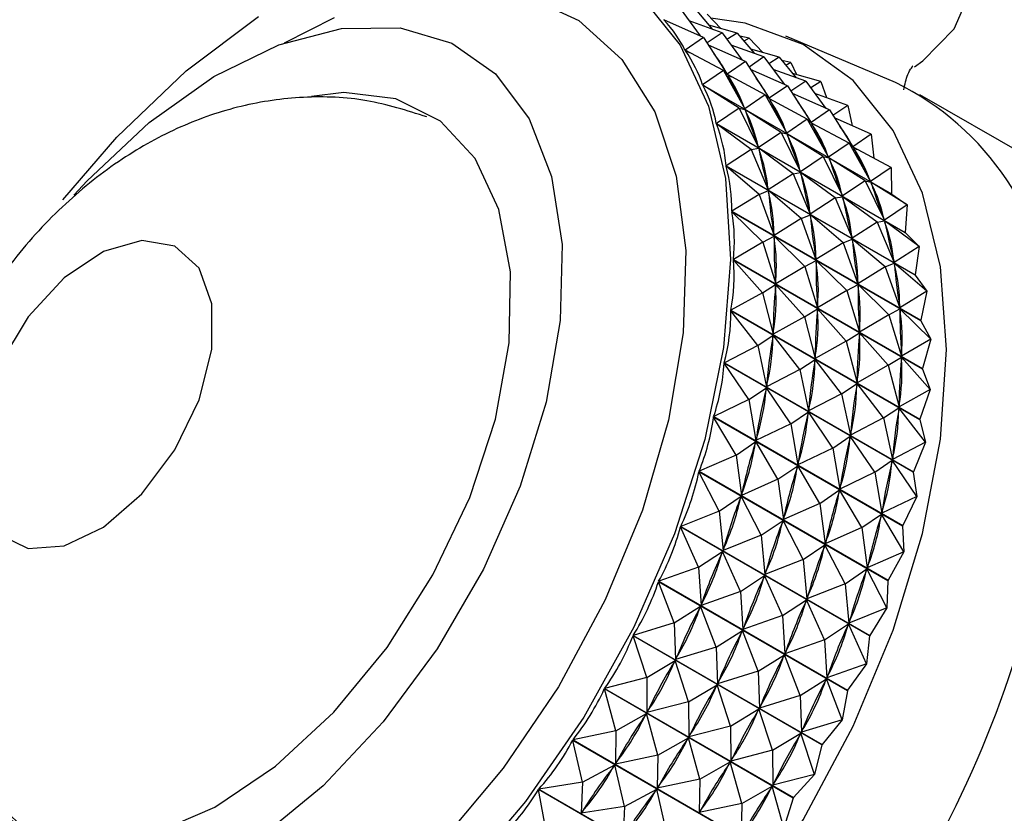
# Model space of a CAD drawing. Units: millimetres. Extents: x 3 to 2746, y 5 to 2745.
# Drawn here: x 2494 to 2514, y 668 to 684 of the extents above; entities that cross this region are included whole.
import ezdxf

# ---------------------------------------------------------------- set-up
doc = ezdxf.new("R2010")
doc.units = ezdxf.units.MM

msp = doc.modelspace()

# ---------------------------------------------------------------- linework, layer by layer
at = {"color": 7, "linetype": 'Continuous', "lineweight": 25}
for p, q in [((2507.31, 684.243), (2507.724, 683.68)), ((2507.622, 684.238), (2507.978, 683.814)), ((2507.867, 684.13), (2508.154, 683.833)), ((2506.974, 684.016), (2506.998, 684.002)), ((2507.795, 683.648), (2506.978, 684.011)), ((2508.177, 683.743), (2507.498, 683.988)), ((2508.177, 683.743), (2507.868, 683.535)), ((2508.488, 683.738), (2507.903, 683.904)), ((2508.177, 683.743), (2508.591, 683.18)), ((2508.488, 683.738), (2508.279, 683.604)), ((2508.488, 683.738), (2508.844, 683.314)), ((2507.795, 683.648), (2507.413, 683.387)), ((2507.795, 683.648), (2508.282, 682.889)), ((2508.734, 683.63), (2508.545, 683.67)), ((2508.734, 683.63), (2508.629, 683.57)), ((2508.734, 683.63), (2509.02, 683.333)), ((2511.756, 682.716), (2509.495, 683.676)), ((2507.413, 683.387), (2507.505, 683.334)), ((2508.204, 682.961), (2507.416, 683.381)), ((2508.661, 683.148), (2507.898, 683.487)), ((2509.043, 683.243), (2508.364, 683.488)), ((2509.354, 683.238), (2508.769, 683.404)), ((2508.661, 683.148), (2508.282, 682.889)), ((2508.661, 683.148), (2509.148, 682.389)), ((2509.043, 683.243), (2508.734, 683.035)), ((2509.043, 683.243), (2509.457, 682.679)), ((2509.354, 683.238), (2509.145, 683.104)), ((2509.354, 683.238), (2509.711, 682.814)), ((2509.6, 683.13), (2509.412, 683.17)), ((2509.6, 683.13), (2509.496, 683.07)), ((2509.6, 683.13), (2509.718, 682.881)), ((2508.204, 682.961), (2507.776, 682.669)), ((2508.204, 682.961), (2508.646, 682.172)), ((2508.204, 682.961), (2508.289, 682.878)), ((2509.527, 682.648), (2508.764, 682.987)), ((2509.909, 682.743), (2509.23, 682.988)), ((2510.22, 682.738), (2509.635, 682.904)), ((2508.28, 682.886), (2508.371, 682.834)), ((2508.289, 682.878), (2508.302, 682.852)), ((2509.07, 682.46), (2508.289, 682.878)), ((2509.909, 682.743), (2509.6, 682.535)), ((2509.909, 682.743), (2510.323, 682.179)), ((2510.22, 682.738), (2510.011, 682.604)), ((2510.22, 682.738), (2510.331, 682.403)), ((2507.776, 682.669), (2511.677, 680.417)), ((2511.68, 680.41), (2507.779, 682.663)), ((2508.533, 682.186), (2507.779, 682.663)), ((2509.527, 682.648), (2509.148, 682.389)), ((2509.527, 682.648), (2510.015, 681.889)), ((2509.07, 682.46), (2508.646, 682.172)), ((2509.07, 682.46), (2509.512, 681.672)), ((2509.07, 682.46), (2509.155, 682.378)), ((2509.146, 682.386), (2509.238, 682.334)), ((2509.155, 682.378), (2509.168, 682.352)), ((2509.936, 681.96), (2509.155, 682.378)), ((2510.393, 682.148), (2509.63, 682.487)), ((2510.775, 682.243), (2510.096, 682.488)), ((2518.628, 678.789), (2512.264, 682.463)), ((2508.533, 682.186), (2508.06, 681.869)), ((2508.533, 682.186), (2508.93, 681.372)), ((2508.533, 682.186), (2508.651, 682.158)), ((2508.633, 682.197), (2508.646, 682.172)), ((2508.651, 682.158), (2508.661, 682.13)), ((2509.399, 681.686), (2508.651, 682.158)), ((2510.393, 682.148), (2510.015, 681.889)), ((2510.393, 682.148), (2510.881, 681.389)), ((2510.775, 682.243), (2510.466, 682.035)), ((2510.775, 682.243), (2510.863, 681.824)), ((2509.936, 681.96), (2509.512, 681.672)), ((2509.936, 681.96), (2510.378, 681.172)), ((2509.936, 681.96), (2510.022, 681.877)), ((2510.013, 681.886), (2510.104, 681.834)), ((2511.259, 681.648), (2510.497, 681.987)), ((2508.06, 681.869), (2511.961, 679.617)), ((2511.963, 679.61), (2508.062, 681.862)), ((2508.781, 681.331), (2508.062, 681.862)), ((2509.399, 681.686), (2508.93, 681.372)), ((2509.399, 681.686), (2509.796, 680.872)), ((2509.399, 681.686), (2509.518, 681.658)), ((2509.499, 681.697), (2509.512, 681.672)), ((2510.022, 681.877), (2510.035, 681.852)), ((2510.802, 681.46), (2510.022, 681.877)), ((2510.266, 681.186), (2509.518, 681.658)), ((2509.518, 681.658), (2509.528, 681.63)), ((2511.259, 681.648), (2510.881, 681.389)), ((2511.259, 681.648), (2511.313, 681.15)), ((2508.781, 681.331), (2508.262, 680.995)), ((2508.781, 681.331), (2508.934, 681.358)), ((2508.781, 681.331), (2509.132, 680.498)), ((2508.92, 681.401), (2508.93, 681.372)), ((2508.934, 681.358), (2508.941, 681.326)), ((2509.647, 680.831), (2508.934, 681.358)), ((2510.802, 681.46), (2510.378, 681.172)), ((2510.802, 681.46), (2511.244, 680.672)), ((2510.802, 681.46), (2510.888, 681.377)), ((2510.879, 681.386), (2510.97, 681.334)), ((2510.888, 681.377), (2510.901, 681.352)), ((2511.668, 680.96), (2510.888, 681.377)), ((2510.266, 681.186), (2509.796, 680.872)), ((2510.266, 681.186), (2510.662, 680.372)), ((2510.266, 681.186), (2510.384, 681.158)), ((2510.365, 681.197), (2510.378, 681.172)), ((2511.132, 680.686), (2510.384, 681.158)), ((2510.384, 681.158), (2510.394, 681.13)), ((2508.262, 680.995), (2512.163, 678.743)), ((2512.165, 678.735), (2508.263, 680.988)), ((2508.944, 680.405), (2508.263, 680.988)), ((2509.786, 680.901), (2509.796, 680.872)), ((2511.668, 680.96), (2511.244, 680.672)), ((2511.668, 680.96), (2511.677, 680.417)), ((2509.647, 680.831), (2509.132, 680.498)), ((2509.647, 680.831), (2509.8, 680.858)), ((2509.647, 680.831), (2509.998, 679.998)), ((2510.513, 680.331), (2509.8, 680.858)), ((2509.8, 680.858), (2509.808, 680.826)), ((2511.132, 680.686), (2510.662, 680.372)), ((2511.132, 680.686), (2511.529, 679.872)), ((2511.132, 680.686), (2511.25, 680.658)), ((2511.231, 680.697), (2511.244, 680.672)), ((2508.944, 680.405), (2509.135, 680.482)), ((2509.125, 680.53), (2509.132, 680.498)), ((2509.135, 680.482), (2509.139, 680.449)), ((2509.81, 679.905), (2509.135, 680.482)), ((2511.998, 680.186), (2511.25, 680.658)), ((2511.25, 680.658), (2511.26, 680.63)), ((2508.944, 680.405), (2508.38, 680.055)), ((2508.944, 680.405), (2509.251, 679.558)), ((2510.513, 680.331), (2509.998, 679.998)), ((2510.513, 680.331), (2510.667, 680.357)), ((2510.513, 680.331), (2510.865, 679.498)), ((2510.652, 680.401), (2510.662, 680.372)), ((2511.379, 679.831), (2510.667, 680.357)), ((2510.667, 680.357), (2510.674, 680.326)), ((2511.68, 680.41), (2511.998, 680.186)), ((2508.38, 680.055), (2512.281, 677.803)), ((2511.998, 680.186), (2511.529, 679.872)), ((2511.998, 680.186), (2511.961, 679.617)), ((2512.282, 677.794), (2508.38, 680.047)), ((2509.021, 679.416), (2508.38, 680.047)), ((2509.81, 679.905), (2509.251, 679.558)), ((2509.81, 679.905), (2510.001, 679.982)), ((2509.81, 679.905), (2510.117, 679.058)), ((2509.991, 680.03), (2509.998, 679.998)), ((2510.676, 679.405), (2510.001, 679.982)), ((2510.001, 679.982), (2510.005, 679.949)), ((2511.379, 679.831), (2511.533, 679.857)), ((2511.518, 679.901), (2511.529, 679.872)), ((2512.246, 679.331), (2511.533, 679.857)), ((2511.533, 679.857), (2511.54, 679.826)), ((2511.379, 679.831), (2510.865, 679.498)), ((2511.379, 679.831), (2511.731, 678.998)), ((2509.021, 679.416), (2509.252, 679.541)), ((2509.247, 679.592), (2509.251, 679.558)), ((2509.252, 679.541), (2509.253, 679.505)), ((2509.887, 678.916), (2509.252, 679.541)), ((2510.676, 679.405), (2510.867, 679.482)), ((2510.857, 679.53), (2510.865, 679.498)), ((2511.542, 678.905), (2510.867, 679.482)), ((2510.867, 679.482), (2510.872, 679.449)), ((2511.963, 679.61), (2511.961, 679.617)), ((2511.963, 679.61), (2512.246, 679.331)), ((2509.021, 679.416), (2508.413, 679.057)), ((2509.021, 679.416), (2509.285, 678.56)), ((2510.676, 679.405), (2510.117, 679.058)), ((2510.676, 679.405), (2510.983, 678.558)), ((2512.246, 679.331), (2511.731, 678.998)), ((2512.246, 679.331), (2512.163, 678.743)), ((2508.413, 679.057), (2512.315, 676.805)), ((2512.315, 676.796), (2508.413, 679.048)), ((2509.011, 678.373), (2508.413, 679.048)), ((2509.887, 678.916), (2510.118, 679.041)), ((2510.113, 679.092), (2510.117, 679.058)), ((2510.753, 678.416), (2510.118, 679.041)), ((2510.118, 679.041), (2510.12, 679.005)), ((2509.887, 678.916), (2509.285, 678.56)), ((2509.887, 678.916), (2510.151, 678.06)), ((2511.542, 678.905), (2510.983, 678.558)), ((2511.542, 678.905), (2511.734, 678.982)), ((2511.542, 678.905), (2511.849, 678.058)), ((2511.724, 679.029), (2511.731, 678.998)), ((2512.409, 678.405), (2511.734, 678.982)), ((2511.734, 678.982), (2511.738, 678.948)), ((2512.165, 678.735), (2512.163, 678.743)), ((2512.165, 678.735), (2512.409, 678.405)), ((2509.011, 678.373), (2509.284, 678.542)), ((2509.283, 678.596), (2509.285, 678.56)), ((2509.284, 678.542), (2509.283, 678.505)), ((2509.877, 677.873), (2509.284, 678.542)), ((2510.753, 678.416), (2510.985, 678.541)), ((2510.979, 678.592), (2510.983, 678.558)), ((2511.619, 677.916), (2510.985, 678.541)), ((2510.985, 678.541), (2510.986, 678.505)), ((2509.011, 678.373), (2508.361, 678.011)), ((2509.011, 678.373), (2509.233, 677.514)), ((2510.753, 678.416), (2510.151, 678.06)), ((2510.753, 678.416), (2511.017, 677.56)), ((2512.409, 678.405), (2511.849, 678.058)), ((2512.409, 678.405), (2512.281, 677.803)), ((2509.877, 677.873), (2510.151, 678.042)), ((2510.151, 678.042), (2510.149, 678.005)), ((2510.15, 678.096), (2510.151, 678.06)), ((2510.743, 677.373), (2510.151, 678.042)), ((2511.619, 677.916), (2511.851, 678.041)), ((2511.845, 678.092), (2511.849, 678.058)), ((2512.486, 677.416), (2511.851, 678.041)), ((2511.851, 678.041), (2511.852, 678.005)), ((2508.361, 678.011), (2512.263, 675.759)), ((2512.262, 675.75), (2508.361, 678.002)), ((2508.915, 677.285), (2508.361, 678.002)), ((2509.877, 677.873), (2509.233, 677.514)), ((2509.877, 677.873), (2510.099, 677.014)), ((2511.619, 677.916), (2511.017, 677.56)), ((2511.619, 677.916), (2511.883, 677.06)), ((2512.282, 677.794), (2512.281, 677.803)), ((2512.282, 677.794), (2512.486, 677.416)), ((2508.915, 677.285), (2509.232, 677.496)), ((2509.232, 677.496), (2509.227, 677.457)), ((2509.781, 676.785), (2509.232, 677.496)), ((2509.235, 677.552), (2509.233, 677.514)), ((2510.743, 677.373), (2511.017, 677.542)), ((2511.017, 677.542), (2511.015, 677.505)), ((2511.016, 677.596), (2511.017, 677.56)), ((2511.61, 676.873), (2511.017, 677.542)), ((2512.486, 677.416), (2511.883, 677.06)), ((2512.486, 677.416), (2512.315, 676.805)), ((2508.915, 677.285), (2508.225, 676.927)), ((2508.915, 677.285), (2509.097, 676.43)), ((2510.743, 677.373), (2510.099, 677.014)), ((2510.743, 677.373), (2510.966, 676.514)), ((2510.101, 677.052), (2510.099, 677.014)), ((2511.61, 676.873), (2511.883, 677.042)), ((2511.883, 677.042), (2511.881, 677.005)), ((2511.882, 677.096), (2511.883, 677.06)), ((2512.476, 676.372), (2511.883, 677.042)), ((2512.125, 674.665), (2508.223, 676.917)), ((2508.732, 676.164), (2508.223, 676.917)), ((2508.225, 676.927), (2512.127, 674.674)), ((2509.781, 676.785), (2510.098, 676.996)), ((2510.098, 676.996), (2510.093, 676.957)), ((2510.647, 676.285), (2510.098, 676.996)), ((2511.61, 676.873), (2510.966, 676.514)), ((2511.61, 676.873), (2511.832, 676.014)), ((2512.315, 676.796), (2512.315, 676.805)), ((2509.781, 676.785), (2509.097, 676.43)), ((2509.781, 676.785), (2509.963, 675.93)), ((2512.315, 676.796), (2512.476, 676.372)), ((2508.732, 676.164), (2509.094, 676.411)), ((2509.094, 676.411), (2509.086, 676.371)), ((2509.599, 675.664), (2509.094, 676.411)), ((2509.102, 676.469), (2509.097, 676.43)), ((2510.647, 676.285), (2510.964, 676.496)), ((2510.964, 676.496), (2510.959, 676.457)), ((2511.513, 675.785), (2510.964, 676.496)), ((2510.967, 676.552), (2510.966, 676.514)), ((2510.647, 676.285), (2509.963, 675.93)), ((2510.647, 676.285), (2510.829, 675.43)), ((2512.476, 676.372), (2511.832, 676.014)), ((2512.476, 676.372), (2512.263, 675.759)), ((2508.732, 676.164), (2508.005, 675.814)), ((2508.732, 676.164), (2508.878, 675.317)), ((2511.513, 675.785), (2511.83, 675.996)), ((2511.83, 675.996), (2511.825, 675.957)), ((2512.379, 675.285), (2511.83, 675.996)), ((2511.834, 676.052), (2511.832, 676.014)), ((2511.904, 673.552), (2508.003, 675.805)), ((2508.466, 675.02), (2508.003, 675.805)), ((2508.005, 675.814), (2511.907, 673.562)), ((2509.599, 675.664), (2509.96, 675.911)), ((2509.96, 675.911), (2509.952, 675.871)), ((2510.465, 675.164), (2509.96, 675.911)), ((2509.968, 675.969), (2509.963, 675.93)), ((2511.513, 675.785), (2510.829, 675.43)), ((2511.513, 675.785), (2511.696, 674.93)), ((2509.599, 675.664), (2508.878, 675.317)), ((2509.599, 675.664), (2509.744, 674.817)), ((2512.262, 675.75), (2512.263, 675.759)), ((2512.262, 675.75), (2512.379, 675.285)), ((2510.465, 675.164), (2510.826, 675.411)), ((2510.826, 675.411), (2510.818, 675.371)), ((2511.331, 674.664), (2510.826, 675.411)), ((2510.834, 675.469), (2510.829, 675.43)), ((2508.466, 675.02), (2508.873, 675.298)), ((2508.873, 675.298), (2508.862, 675.257)), ((2509.332, 674.52), (2508.873, 675.298)), ((2508.885, 675.357), (2508.878, 675.317)), ((2512.379, 675.285), (2511.696, 674.93)), ((2512.379, 675.285), (2512.127, 674.674)), ((2508.466, 675.02), (2507.704, 674.684)), ((2508.466, 675.02), (2508.577, 674.187)), ((2510.465, 675.164), (2509.744, 674.817)), ((2510.465, 675.164), (2510.61, 674.317)), ((2511.701, 674.969), (2511.696, 674.93)), ((2509.332, 674.52), (2509.739, 674.798)), ((2509.739, 674.798), (2509.728, 674.757)), ((2510.199, 674.02), (2509.739, 674.798)), ((2509.752, 674.857), (2509.744, 674.817)), ((2511.331, 674.664), (2511.693, 674.911)), ((2511.693, 674.911), (2511.685, 674.871)), ((2512.197, 674.164), (2511.693, 674.911)), ((2511.603, 672.422), (2507.701, 674.674)), ((2508.118, 673.862), (2507.701, 674.674)), ((2507.704, 674.684), (2511.605, 672.432)), ((2511.331, 674.664), (2510.61, 674.317)), ((2511.331, 674.664), (2511.476, 673.817)), ((2512.125, 674.665), (2512.127, 674.674)), ((2512.125, 674.665), (2512.197, 674.164)), ((2509.332, 674.52), (2508.577, 674.187)), ((2509.332, 674.52), (2509.443, 673.687)), ((2508.118, 673.862), (2508.571, 674.167)), ((2508.571, 674.167), (2508.557, 674.126)), ((2508.984, 673.362), (2508.571, 674.167)), ((2508.587, 674.227), (2508.577, 674.187)), ((2510.199, 674.02), (2510.605, 674.298)), ((2510.605, 674.298), (2510.595, 674.257)), ((2511.065, 673.52), (2510.605, 674.298)), ((2510.618, 674.357), (2510.61, 674.317)), ((2512.197, 674.164), (2511.476, 673.817)), ((2512.197, 674.164), (2511.907, 673.562)), ((2510.199, 674.02), (2509.443, 673.687)), ((2510.199, 674.02), (2510.309, 673.187)), ((2508.118, 673.862), (2507.324, 673.546)), ((2508.118, 673.862), (2508.197, 673.049)), ((2511.065, 673.52), (2511.472, 673.798)), ((2511.472, 673.798), (2511.461, 673.757)), ((2511.931, 673.019), (2511.472, 673.798)), ((2511.484, 673.857), (2511.476, 673.817)), ((2507.324, 673.546), (2511.226, 671.294)), ((2508.984, 673.362), (2509.437, 673.667)), ((2509.437, 673.667), (2509.423, 673.626)), ((2509.851, 672.862), (2509.437, 673.667)), ((2509.454, 673.727), (2509.443, 673.687)), ((2511.904, 673.552), (2511.931, 673.019)), ((2511.222, 671.284), (2507.32, 673.536)), ((2507.692, 672.703), (2507.32, 673.536)), ((2508.984, 673.362), (2508.197, 673.049)), ((2508.984, 673.362), (2509.063, 672.549)), ((2511.065, 673.52), (2510.309, 673.187)), ((2511.065, 673.52), (2511.175, 672.687)), ((2509.851, 672.862), (2510.303, 673.167)), ((2510.303, 673.167), (2510.289, 673.126)), ((2510.717, 672.362), (2510.303, 673.167)), ((2510.32, 673.227), (2510.309, 673.187)), ((2507.692, 672.703), (2508.19, 673.029)), ((2508.19, 673.029), (2508.173, 672.988)), ((2508.558, 672.203), (2508.19, 673.029)), ((2508.211, 673.09), (2508.197, 673.049)), ((2511.931, 673.019), (2511.175, 672.687)), ((2511.931, 673.019), (2511.605, 672.432)), ((2509.851, 672.862), (2509.063, 672.549)), ((2509.851, 672.862), (2509.93, 672.049)), ((2507.692, 672.703), (2506.869, 672.412)), ((2507.692, 672.703), (2507.743, 671.914)), ((2508.558, 672.203), (2509.056, 672.529)), ((2509.056, 672.529), (2509.04, 672.488)), ((2509.424, 671.703), (2509.056, 672.529)), ((2509.077, 672.59), (2509.063, 672.549)), ((2510.717, 672.362), (2511.169, 672.667)), ((2511.169, 672.667), (2511.156, 672.626)), ((2511.583, 671.862), (2511.169, 672.667)), ((2511.186, 672.727), (2511.175, 672.687)), ((2510.767, 670.15), (2506.865, 672.402)), ((2507.192, 671.552), (2506.865, 672.402)), ((2506.869, 672.412), (2510.771, 670.159)), ((2510.717, 672.362), (2509.93, 672.049)), ((2510.717, 672.362), (2510.796, 671.549)), ((2511.603, 672.422), (2511.583, 671.862)), ((2508.558, 672.203), (2507.743, 671.914)), ((2508.558, 672.203), (2508.609, 671.414)), ((2507.759, 671.955), (2507.743, 671.914)), ((2509.424, 671.703), (2509.922, 672.029)), ((2509.922, 672.029), (2509.906, 671.988)), ((2510.291, 671.203), (2509.922, 672.029)), ((2509.943, 672.09), (2509.93, 672.049)), ((2507.192, 671.552), (2507.734, 671.895)), ((2507.734, 671.895), (2507.715, 671.854)), ((2508.058, 671.052), (2507.734, 671.895)), ((2511.583, 671.862), (2510.796, 671.549)), ((2511.583, 671.862), (2511.226, 671.294)), ((2507.192, 671.552), (2506.344, 671.291)), ((2507.192, 671.552), (2507.217, 670.794)), ((2509.424, 671.703), (2508.609, 671.414)), ((2509.424, 671.703), (2509.475, 670.914)), ((2510.291, 671.203), (2510.788, 671.529)), ((2510.788, 671.529), (2510.772, 671.488)), ((2511.157, 670.703), (2510.788, 671.529)), ((2510.809, 671.59), (2510.796, 671.549)), ((2508.058, 671.052), (2508.6, 671.395)), ((2508.6, 671.395), (2508.581, 671.354)), ((2508.924, 670.552), (2508.6, 671.395)), ((2508.625, 671.455), (2508.609, 671.414)), ((2510.241, 669.029), (2506.339, 671.282)), ((2506.621, 670.421), (2506.339, 671.282)), ((2506.344, 671.291), (2510.245, 669.039)), ((2510.291, 671.203), (2509.475, 670.914)), ((2510.291, 671.203), (2510.341, 670.414)), ((2511.222, 671.284), (2511.157, 670.703)), ((2508.058, 671.052), (2507.217, 670.794)), ((2508.058, 671.052), (2508.084, 670.293)), ((2509.491, 670.955), (2509.475, 670.914)), ((2506.621, 670.421), (2507.208, 670.774)), ((2507.208, 670.774), (2507.186, 670.735)), ((2507.488, 669.921), (2507.208, 670.774)), ((2507.236, 670.834), (2507.217, 670.794)), ((2508.924, 670.552), (2509.466, 670.895)), ((2509.466, 670.895), (2509.448, 670.854)), ((2509.79, 670.052), (2509.466, 670.895)), ((2511.157, 670.703), (2510.341, 670.414)), ((2511.157, 670.703), (2510.771, 670.159)), ((2508.924, 670.552), (2508.084, 670.293)), ((2508.924, 670.552), (2508.95, 669.793)), ((2506.621, 670.421), (2505.752, 670.195)), ((2506.621, 670.421), (2506.626, 669.697)), ((2508.102, 670.334), (2508.084, 670.293)), ((2509.79, 670.052), (2510.333, 670.394)), ((2510.333, 670.394), (2510.314, 670.354)), ((2510.656, 669.552), (2510.333, 670.394)), ((2510.358, 670.455), (2510.341, 670.414)), ((2509.649, 667.933), (2505.747, 670.186)), ((2505.987, 669.32), (2505.747, 670.186)), ((2505.752, 670.195), (2509.654, 667.943)), ((2507.488, 669.921), (2508.074, 670.274)), ((2508.074, 670.274), (2508.053, 670.235)), ((2508.354, 669.421), (2508.074, 670.274)), ((2510.767, 670.15), (2510.656, 669.552)), ((2507.488, 669.921), (2506.626, 669.697)), ((2507.488, 669.921), (2507.492, 669.197)), ((2509.79, 670.052), (2508.95, 669.793)), ((2509.79, 670.052), (2509.816, 669.293)), ((2506.647, 669.736), (2506.626, 669.697)), ((2508.354, 669.421), (2508.94, 669.774)), ((2508.94, 669.774), (2508.919, 669.735)), ((2509.22, 668.921), (2508.94, 669.774)), ((2508.969, 669.834), (2508.95, 669.793)), ((2505.987, 669.32), (2506.615, 669.678)), ((2506.615, 669.678), (2506.592, 669.64)), ((2506.853, 668.82), (2506.615, 669.678)), ((2510.656, 669.552), (2509.816, 669.293)), ((2510.656, 669.552), (2510.245, 669.039)), ((2505.987, 669.32), (2505.101, 669.134)), ((2505.987, 669.32), (2505.975, 668.635)), ((2508.354, 669.421), (2507.492, 669.197)), ((2508.354, 669.421), (2508.359, 668.697)), ((2509.835, 669.334), (2509.816, 669.293)), ((2508.997, 666.872), (2505.095, 669.125)), ((2505.294, 668.26), (2505.095, 669.125)), ((2505.101, 669.134), (2509.002, 666.881)), ((2506.853, 668.82), (2507.482, 669.178)), ((2507.482, 669.178), (2507.458, 669.14)), ((2507.719, 668.32), (2507.482, 669.178)), ((2507.514, 669.236), (2507.492, 669.197)), ((2509.22, 668.921), (2509.806, 669.274)), ((2509.806, 669.274), (2509.785, 669.235)), ((2510.086, 668.421), (2509.806, 669.274)), ((2509.22, 668.921), (2508.359, 668.697)), ((2509.22, 668.921), (2509.225, 668.197)), ((2510.241, 669.029), (2510.086, 668.421)), ((2506.853, 668.82), (2505.975, 668.635)), ((2505.998, 668.673), (2505.975, 668.635)), ((2506.853, 668.82), (2506.841, 668.135)), ((2507.719, 668.32), (2508.348, 668.678)), ((2508.348, 668.678), (2508.324, 668.64)), ((2508.585, 667.82), (2508.348, 668.678)), ((2508.38, 668.736), (2508.359, 668.697)), ((2505.294, 668.26), (2505.963, 668.617)), ((2505.963, 668.617), (2505.937, 668.581)), ((2506.16, 667.76), (2505.963, 668.617)), ((2505.294, 668.26), (2504.395, 668.117)), ((2505.294, 668.26), (2505.269, 667.618)), ((2507.719, 668.32), (2506.841, 668.135)), ((2507.719, 668.32), (2507.707, 667.635)), ((2510.086, 668.421), (2509.225, 668.197)), ((2510.086, 668.421), (2509.654, 667.943)), ((2508.29, 665.856), (2504.389, 668.108)), ((2504.549, 667.25), (2504.389, 668.108)), ((2504.395, 668.117), (2508.297, 665.864)), ((2506.16, 667.76), (2506.829, 668.117)), ((2506.829, 668.117), (2506.804, 668.081)), ((2507.026, 667.26), (2506.829, 668.117)), ((2506.864, 668.173), (2506.841, 668.135)), ((2508.585, 667.82), (2509.214, 668.178)), ((2509.214, 668.178), (2509.191, 668.14)), ((2509.452, 667.32), (2509.214, 668.178)), ((2509.246, 668.236), (2509.225, 668.197)), ((2509.649, 667.933), (2509.452, 667.32)), ((2506.16, 667.76), (2505.269, 667.618)), ((2505.294, 667.654), (2505.269, 667.618)), ((2506.16, 667.76), (2506.135, 667.118)), ((2508.585, 667.82), (2507.707, 667.635)), ((2507.73, 667.673), (2507.707, 667.635)), ((2508.585, 667.82), (2508.573, 667.135))]:
    msp.add_line(p, q, dxfattribs=at)
at = {"color": 7, "linetype": 'Continuous', "lineweight": 25, "flags": 128}
for points in [[(2512.153, 683.041), (2512.326, 683.164), (2512.973, 683.823), (2513.288, 684.558), (2513.248, 685.315), (2512.855, 686.038), (2512.461, 686.433)], [(2506.507, 684.491), (2507.314, 683.488), (2507.9, 682.225), (2508.25, 680.735), (2508.355, 679.059), (2508.21, 677.244), (2507.821, 675.339), (2507.197, 673.395), (2506.356, 671.466), (2505.321, 669.605), (2504.12, 667.861), (2502.786, 666.284), (2501.354, 664.915), (2499.865, 663.792), (2498.359, 662.945), (2496.876, 662.399), (2495.458, 662.167), (2494.143, 662.256), (2492.966, 662.664)], [(2494.565, 680.29), (2495.682, 681.587), (2497.114, 682.956), (2498.603, 684.079)], [(2512.81, 677.201), (2512.686, 678.91), (2512.315, 680.432), (2511.709, 681.726), (2510.882, 682.759), (2509.855, 683.504), (2508.657, 683.942), (2507.948, 684.047)], [(2494.795, 680.387), (2495.066, 680.683), (2496.349, 681.889), (2497.684, 682.838), (2499.025, 683.493), (2500.322, 683.833), (2501.528, 683.845), (2502.6, 683.528), (2503.5, 682.894), (2504.194, 681.965), (2504.658, 680.776), (2504.875, 679.369), (2504.837, 677.796), (2504.545, 676.112), (2504.01, 674.379), (2503.251, 672.659), (2502.296, 671.015), (2501.18, 669.507), (2499.941, 668.187), (2498.626, 667.105), (2497.282, 666.3), (2495.958, 665.8), (2494.7, 665.623), (2493.556, 665.776)], [(2500.16, 669.71), (2501.26, 671.046), (2502.209, 672.545), (2502.967, 674.14), (2503.5, 675.761), (2503.784, 677.339), (2503.808, 678.803), (2503.57, 680.091), (2503.081, 681.145), (2502.362, 681.919), (2501.444, 682.381), (2500.368, 682.509), (2499.697, 682.429)], [(2492.728, 674.834), (2492.862, 673.983), (2493.25, 673.379), (2493.849, 673.088), (2494.596, 673.141), (2495.407, 673.532), (2496.197, 674.219), (2496.879, 675.127), (2497.38, 676.159), (2497.644, 677.201), (2497.644, 678.142), (2497.38, 678.879), (2496.879, 679.333), (2496.197, 679.453), (2495.407, 679.228), (2494.596, 678.682), (2493.849, 677.873), (2493.25, 676.89), (2492.862, 675.839), (2492.728, 674.834)], [(2494.84, 661.326), (2495.066, 661.022), (2495.996, 660.13), (2497.112, 659.536), (2498.385, 659.256), (2499.784, 659.297), (2501.27, 659.658), (2502.806, 660.33), (2504.353, 661.295), (2505.869, 662.527), (2507.316, 663.997), (2508.657, 665.664), (2509.855, 667.486), (2510.882, 669.416), (2511.709, 671.404), (2512.315, 673.399), (2512.686, 675.348), (2512.81, 677.201)], [(2511.907, 673.562), (2511.906, 673.561), (2511.906, 673.56), (2511.906, 673.558), (2511.906, 673.557), (2511.905, 673.556), (2511.905, 673.555), (2511.905, 673.553), (2511.904, 673.552)], [(2511.605, 672.432), (2511.605, 672.43), (2511.605, 672.429), (2511.604, 672.428), (2511.604, 672.427), (2511.604, 672.425), (2511.603, 672.424), (2511.603, 672.423), (2511.603, 672.422)], [(2511.226, 671.294), (2511.225, 671.293), (2511.225, 671.291), (2511.224, 671.29), (2511.224, 671.289), (2511.223, 671.288), (2511.223, 671.286), (2511.223, 671.285), (2511.222, 671.284)], [(2510.771, 670.159), (2510.77, 670.158), (2510.77, 670.157), (2510.769, 670.156), (2510.769, 670.155), (2510.768, 670.153), (2510.768, 670.152), (2510.767, 670.151), (2510.767, 670.15)], [(2492.297, 668.825), (2492.559, 668.359), (2493.278, 667.584), (2494.195, 667.123), (2495.271, 666.995), (2496.459, 667.206), (2497.706, 667.747), (2498.958, 668.594), (2500.16, 669.71)], [(2510.245, 669.039), (2510.245, 669.038), (2510.244, 669.037), (2510.244, 669.035), (2510.243, 669.034), (2510.242, 669.033), (2510.242, 669.032), (2510.241, 669.031), (2510.241, 669.029)], [(2509.654, 667.943), (2509.653, 667.942), (2509.653, 667.94), (2509.652, 667.939), (2509.651, 667.938), (2509.651, 667.937), (2509.65, 667.936), (2509.649, 667.935), (2509.649, 667.933)]]:
    msp.add_lwpolyline(points, dxfattribs=at)
at = {"color": 8, "linetype": 'Continuous', "lineweight": 25, "flags": 128}
for points in [[(2504.152, 684.494), (2505.223, 683.995), (2506.111, 683.192), (2506.787, 682.109), (2507.231, 680.779), (2507.43, 679.242), (2507.377, 677.546), (2507.075, 675.741), (2506.532, 673.882), (2505.765, 672.027), (2504.797, 670.231), (2503.658, 668.548), (2502.382, 667.031), (2501.008, 665.725), (2499.578, 664.67), (2498.135, 663.898), (2496.723, 663.432), (2495.385, 663.286), (2494.162, 663.465), (2493.09, 663.964)], [(2499.14, 683.536), (2500.178, 684.062)]]:
    msp.add_lwpolyline(points, dxfattribs=at)
at = {"color": 7, "linetype": 'Continuous', "lineweight": 25}
for centre, radius, start, end in [((2509.198, 677.473), 5.834, 3.2931, 63.9988), ((2505.696, 677.867), 6.502, 23.0228, 23.0855), ((2492.968, 677.552), 22.3, 308.5188, 351.4812), ((2503.111, 671.784), 20.319, 297.7627, 358.0078), ((2499.332, 673.879), 22.3, 308.5188, 351.4812)]:
    msp.add_arc(centre, radius, start, end, dxfattribs=at)
for centre, major_axis, ratio, start_param, end_param in [((2478.032, 686.175), (29.538, -3.598), 0.202187, 0.130921, 0.226753), ((2478.032, 686.175), (29.818, -4.291), 0.229376, 0.111232, 0.207064), ((2478.899, 685.675), (29.538, -3.598), 0.202187, 0.134811, 0.195894), ((2521.425, 661.125), (-13.493, 22.672), 0.022994, 0.276298, 0.364351), ((2478.899, 685.675), (29.818, -4.291), 0.229376, 0.115122, 0.203174), ((2479.765, 685.175), (29.538, -3.598), 0.202187, 0.134811, 0.195894), ((2478.032, 686.175), (30.037, -5.033), 0.25472, 0.092479, 0.188311), ((2522.291, 660.624), (-13.493, 22.672), 0.022994, 0.276298, 0.364351), ((2479.765, 685.175), (29.818, -4.291), 0.229376, 0.115122, 0.203174), ((2480.631, 684.675), (29.538, -3.598), 0.202187, 0.134811, 0.195894), ((2521.425, 661.125), (-12.898, 22.242), 0.066719, 0.298468, 0.38652), ((2478.899, 685.675), (30.037, -5.033), 0.25472, 0.096369, 0.184421), ((2478.032, 686.175), (30.192, -5.823), 0.278224, 0.074753, 0.170585), ((2523.158, 660.124), (-13.493, 22.672), 0.022994, 0.276298, 0.364351), ((2480.631, 684.675), (29.818, -4.291), 0.229376, 0.115122, 0.203174), ((2481.497, 684.174), (29.538, -3.598), 0.202187, 0.134811, 0.195894), ((2522.291, 660.624), (-12.898, 22.242), 0.066719, 0.298468, 0.38652), ((2479.765, 685.175), (30.037, -5.033), 0.25472, 0.096369, 0.184421), ((2521.425, 661.125), (-12.334, 21.746), 0.113428, 0.319998, 0.40805), ((2478.899, 685.675), (30.192, -5.823), 0.278224, 0.078643, 0.166695), ((2524.024, 659.624), (-13.493, 22.672), 0.022994, 0.276298, 0.364351), ((2481.497, 684.174), (29.818, -4.291), 0.229376, 0.115122, 0.203174), ((2523.158, 660.124), (-12.898, 22.242), 0.066719, 0.298468, 0.38652), ((2480.631, 684.675), (30.037, -5.033), 0.25472, 0.096369, 0.184421), ((2478.032, 686.175), (30.282, -6.658), 0.299874, 0.058126, 0.153958), ((2522.291, 660.624), (-12.334, 21.746), 0.113428, 0.319998, 0.40805), ((2479.765, 685.175), (30.192, -5.823), 0.278224, 0.078643, 0.166695), ((2524.024, 659.624), (-12.898, 22.242), 0.066719, 0.298468, 0.38652), ((2481.497, 684.174), (30.037, -5.033), 0.25472, 0.096369, 0.184421), ((2521.425, 661.125), (-11.808, 21.184), 0.163419, 0.340462, 0.428514), ((2478.899, 685.675), (30.282, -6.658), 0.299874, 0.062016, 0.150068), ((2523.158, 660.124), (-12.334, 21.746), 0.113428, 0.319998, 0.40805), ((2480.631, 684.675), (30.192, -5.823), 0.278224, 0.078643, 0.166695), ((2478.032, 686.175), (30.305, -7.537), 0.319639, 0.042651, 0.138483), ((2522.291, 660.624), (-11.808, 21.184), 0.163419, 0.340462, 0.428514), ((2479.765, 685.175), (30.282, -6.658), 0.299874, 0.062016, 0.150068), ((2524.024, 659.624), (-12.334, 21.746), 0.113428, 0.319998, 0.40805), ((2481.497, 684.174), (30.192, -5.823), 0.278224, 0.078643, 0.166695), ((2521.425, 661.125), (-11.326, 20.558), 0.217025, 0.359274, 0.447326), ((2478.899, 685.675), (30.305, -7.537), 0.319639, 0.046541, 0.134593), ((2523.158, 660.124), (-11.808, 21.184), 0.163419, 0.340462, 0.428514), ((2480.631, 684.675), (30.282, -6.658), 0.299874, 0.062016, 0.150068), ((2478.032, 686.175), (30.26, -8.456), 0.33747, 0.028353, 0.124185), ((2522.291, 660.624), (-11.326, 20.558), 0.217025, 0.359274, 0.447326), ((2479.765, 685.175), (30.305, -7.537), 0.319639, 0.046541, 0.134593), ((2524.024, 659.624), (-11.808, 21.184), 0.163419, 0.340462, 0.428514), ((2481.497, 684.174), (30.282, -6.658), 0.299874, 0.062016, 0.150068), ((2521.425, 661.125), (-10.902, 19.863), 0.274607, 0.375596, 0.463648), ((2478.899, 685.675), (30.26, -8.456), 0.33747, 0.032243, 0.120295), ((2523.158, 660.124), (-11.326, 20.558), 0.217025, 0.359274, 0.447326), ((2480.631, 684.675), (30.305, -7.537), 0.319639, 0.046541, 0.134593), ((2478.032, 686.175), (30.145, -9.411), 0.353307, 0.015229, 0.111061), ((2522.291, 660.624), (-10.902, 19.863), 0.274607, 0.375596, 0.463648), ((2479.765, 685.175), (30.26, -8.456), 0.33747, 0.032243, 0.120295), ((2524.024, 659.624), (-11.326, 20.558), 0.217025, 0.359274, 0.447326), ((2481.497, 684.174), (30.305, -7.537), 0.319639, 0.046541, 0.134593), ((2521.425, 661.125), (-10.551, 19.097), 0.336521, 0.388165, 0.476217), ((2478.899, 685.675), (30.145, -9.411), 0.353307, 0.019119, 0.107171), ((2523.158, 660.124), (-10.902, 19.863), 0.274607, 0.375596, 0.463648), ((2480.631, 684.675), (30.26, -8.456), 0.33747, 0.032243, 0.120295), ((2524.024, 659.624), (-10.902, 19.863), 0.274607, 0.375596, 0.463648), ((2481.497, 684.174), (30.26, -8.456), 0.33747, 0.032243, 0.120295), ((2478.032, 686.175), (29.96, -10.396), 0.367079, 0.00324, 0.099072), ((2522.291, 660.624), (-10.551, 19.097), 0.336521, 0.388165, 0.476217), ((2479.765, 685.175), (30.145, -9.411), 0.353307, 0.019119, 0.107171), ((2523.158, 660.124), (-10.551, 19.097), 0.336521, 0.388165, 0.476217), ((2480.631, 684.675), (30.145, -9.411), 0.353307, 0.019119, 0.107171), ((2521.425, 661.125), (-10.302, 18.249), 0.403054, 0.394969, 0.483021), ((2478.899, 685.675), (29.96, -10.396), 0.367079, 0.00713, 0.095182), ((2478.032, 686.175), (29.705, -11.405), 0.378713, 6.275494, 6.371326), ((2522.291, 660.624), (-10.302, 18.249), 0.403054, 0.394969, 0.483021), ((2479.765, 685.175), (29.96, -10.396), 0.367079, 0.00713, 0.095182), ((2524.024, 659.624), (-10.551, 19.097), 0.336521, 0.388165, 0.476217), ((2481.497, 684.174), (30.145, -9.411), 0.353307, 0.019119, 0.107171), ((2521.425, 661.125), (-10.2, 17.3), 0.474244, 0.392601, 0.480653), ((2478.899, 685.675), (29.705, -11.405), 0.378713, 6.279384, 6.367436), ((2523.158, 660.124), (-10.302, 18.249), 0.403054, 0.394969, 0.483021), ((2480.631, 684.675), (29.96, -10.396), 0.367079, 0.00713, 0.095182), ((2524.024, 659.624), (-10.302, 18.249), 0.403054, 0.394969, 0.483021), ((2481.497, 684.174), (29.96, -10.396), 0.367079, 0.00713, 0.095182), ((2478.032, 686.175), (29.381, -12.429), 0.388134, 6.265503, 6.361335), ((2522.291, 660.624), (-10.2, 17.3), 0.474244, 0.392601, 0.480653), ((2479.765, 685.175), (29.705, -11.405), 0.378713, 6.279384, 6.367436), ((2523.158, 660.124), (-10.2, 17.3), 0.474244, 0.392601, 0.480653), ((2480.631, 684.675), (29.705, -11.405), 0.378713, 6.279384, 6.367436), ((2521.425, 661.125), (-10.325, 16.205), 0.549456, 0.374916, 0.462968), ((2478.899, 685.675), (29.381, -12.429), 0.388134, 6.269393, 6.357445), ((2524.024, 659.624), (-10.2, 17.3), 0.474244, 0.392601, 0.480653), ((2481.497, 684.174), (29.705, -11.405), 0.378713, 6.279384, 6.367436), ((2522.291, 660.624), (-10.325, 16.205), 0.549456, 0.374916, 0.462968), ((2479.765, 685.175), (29.381, -12.429), 0.388134, 6.269393, 6.357445), ((2478.032, 686.175), (28.99, -13.46), 0.395276, 6.256295, 6.352127), ((2521.425, 661.125), (-10.818, 14.864), 0.626265, 0.330215, 0.418267), ((2478.899, 685.675), (28.99, -13.46), 0.395276, 6.260185, 6.348237), ((2523.158, 660.124), (-10.325, 16.205), 0.549456, 0.374916, 0.462968), ((2480.631, 684.675), (29.381, -12.429), 0.388134, 6.269393, 6.357445), ((2524.024, 659.624), (-10.325, 16.205), 0.549456, 0.374916, 0.462968), ((2481.497, 684.174), (29.381, -12.429), 0.388134, 6.269393, 6.357445), ((2478.032, 686.175), (28.535, -14.487), 0.40008, 6.247677, 6.343509), ((2522.291, 660.624), (-10.818, 14.864), 0.626265, 0.330215, 0.418267), ((2479.765, 685.175), (28.99, -13.46), 0.395276, 6.260185, 6.348237), ((2523.158, 660.124), (-10.818, 14.864), 0.626265, 0.330215, 0.418267), ((2480.631, 684.675), (28.99, -13.46), 0.395276, 6.260185, 6.348237), ((2521.425, 661.125), (-11.909, 13.042), 0.697553, 0.236711, 0.324763), ((2478.899, 685.675), (28.535, -14.487), 0.40008, 6.251567, 6.339619), ((2522.291, 660.624), (-11.909, 13.042), 0.697553, 0.236711, 0.324763), ((2479.765, 685.175), (28.535, -14.487), 0.40008, 6.251567, 6.339619), ((2524.024, 659.624), (-10.818, 14.864), 0.626265, 0.330215, 0.418267), ((2481.497, 684.174), (28.99, -13.46), 0.395276, 6.260185, 6.348237), ((2478.032, 686.175), (28.02, -15.501), 0.402507, 6.239426, 6.335258), ((2521.425, 661.125), (13.75, -10.327), 0.745878, 3.209214, 3.297266), ((2478.899, 685.675), (28.02, -15.501), 0.402507, 6.243316, 6.331368), ((2523.158, 660.124), (-11.909, 13.042), 0.697553, 0.236711, 0.324763), ((2480.631, 684.675), (28.535, -14.487), 0.40008, 6.251567, 6.339619), ((2524.024, 659.624), (-11.909, 13.042), 0.697553, 0.236711, 0.324763), ((2481.497, 684.174), (28.535, -14.487), 0.40008, 6.251567, 6.339619), ((2478.032, 686.175), (27.449, -16.49), 0.402535, 6.231302, 6.327134), ((2522.291, 660.624), (13.75, -10.327), 0.745878, 3.209214, 3.297266), ((2479.765, 685.175), (28.02, -15.501), 0.402507, 6.243316, 6.331368), ((2523.158, 660.124), (13.75, -10.327), 0.745878, 3.209214, 3.297266), ((2480.631, 684.675), (28.02, -15.501), 0.402507, 6.243316, 6.331368), ((2521.425, 661.125), (15.778, -6.823), 0.746513, 2.990751, 3.078803), ((2478.899, 685.675), (27.449, -16.49), 0.402535, 6.235192, 6.323244), ((2478.032, 686.175), (26.83, -17.444), 0.400164, 6.223057, 6.318889), ((2522.291, 660.624), (15.778, -6.823), 0.746513, 2.990751, 3.078803), ((2479.765, 685.175), (27.449, -16.49), 0.402535, 6.235192, 6.323244), ((2524.024, 659.624), (13.75, -10.327), 0.745878, 3.209214, 3.297266), ((2481.497, 684.174), (28.02, -15.501), 0.402507, 6.243316, 6.331368), ((2521.425, 661.125), (17.222, -3.846), 0.69903, 2.819822, 2.907874), ((2478.899, 685.675), (26.83, -17.444), 0.400164, 6.226947, 6.314999), ((2523.158, 660.124), (15.778, -6.823), 0.746513, 2.990751, 3.078803), ((2480.631, 684.675), (27.449, -16.49), 0.402535, 6.235192, 6.323244), ((2478.032, 686.175), (26.169, -18.354), 0.395414, 6.21445, 6.310282), ((2522.291, 660.624), (17.222, -3.846), 0.69903, 2.819822, 2.907874), ((2479.765, 685.175), (26.83, -17.444), 0.400164, 6.226947, 6.314999), ((2524.024, 659.624), (15.778, -6.823), 0.746513, 2.990751, 3.078803), ((2481.497, 684.174), (27.449, -16.49), 0.402535, 6.235192, 6.323244)]:
    msp.add_ellipse(centre, major_axis=major_axis, ratio=ratio, start_param=start_param, end_param=end_param, dxfattribs=at)
for points, knots in [([(2511.93, 682.562), (2511.953, 682.676), (2512.003, 682.93), (2512.144, 683.084), (2512.108, 683.052), (2512.102, 683.047)], [0, 0, 0, 0, 0.400654, 0.896052, 1, 1, 1, 1]), ([(2502.081, 682.005), (2501.671, 682.135), (2500.842, 682.398), (2499.532, 682.448), (2498.233, 682.262), (2496.968, 681.826), (2495.746, 681.149), (2494.582, 680.226), (2493.515, 679.067), (2492.597, 677.707), (2491.874, 676.19), (2491.411, 674.615), (2491.27, 673.466), (2491.264, 672.875), (2491.264, 672.793)], [0, 0, 0, 0, 0.079043, 0.159785, 0.240005, 0.321789, 0.407225, 0.497724, 0.592759, 0.689832, 0.788677, 0.890679, 0.984833, 1, 1, 1, 1]), ([(2491.264, 672.793), (2491.28, 672.405), (2491.315, 671.551), (2491.636, 670.283), (2492.209, 669.043), (2493.024, 667.983), (2493.804, 667.245), (2494.352, 666.971), (2494.504, 666.895)], [0, 0, 0, 0, 0.164724, 0.362586, 0.553746, 0.741582, 0.928101, 1, 1, 1, 1])]:
    msp.add_open_spline(points, degree=3, knots=knots, dxfattribs=at)

doc.saveas('drawing.dxf')
